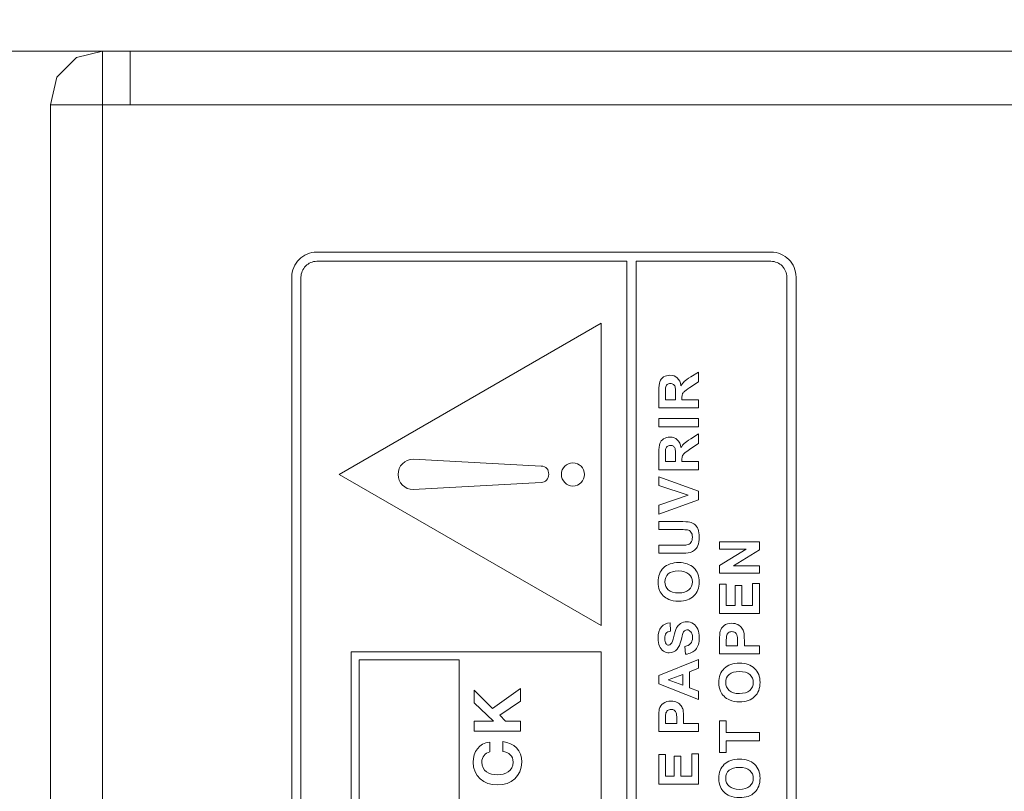
# Model space of a CAD drawing. Units: inches. Extents: x -3 to 423, y -3 to 300.
# Drawn here: x 315 to 324, y 238 to 245 of the extents above; entities that cross this region are included whole.
import ezdxf

# ---------------------------------------------------------------- set-up
doc = ezdxf.new("R2010")
doc.units = ezdxf.units.IN
doc.header["$MEASUREMENT"] = 0
doc.layers.add('レイヤー 1', color=7, linetype='Continuous')
doc.layers.add('レイヤー 2', color=7, linetype='Continuous')

# ---------------------------------------------------------------- blocks, each defined once
blk = doc.blocks.new('block 4')
at = {"layer": 'レイヤー 1', "color": 7, "lineweight": 18}
for points in [[(315.5108, 245.1151), (315.2662, 245.0545), (315.0829, 244.8712), (315.0216, 244.6114)], [(336.7388, 245.1151), (315.5108, 245.1151)], [(315.5108, 245.1151), (315.5108, 244.6114)], [(315.7706, 245.1151), (315.7706, 244.6114)], [(315.0216, 244.6114), (336.7388, 244.6114)], [(315.0216, 125.1159), (315.0216, 244.6114)], [(315.5108, 125.1159), (315.5108, 244.6114)], [(317.7329, 241.1388), (320.1934, 239.7187), (320.1934, 242.5588), (317.7329, 241.1388)], [(320.7336, 241.5866), (320.7336, 241.6624), (321.1077, 241.6624), (321.1077, 241.5866), (320.7336, 241.5866)], [(321.1077, 240.9004), (320.7336, 240.766), (320.7336, 240.8487), (321.0106, 240.9431), (320.7336, 241.0347), (320.7336, 241.1153), (321.1077, 240.981), (321.1077, 240.9004)], [(321.6789, 240.21), (321.3048, 240.21), (321.3048, 240.2837), (321.5542, 240.4367), (321.3048, 240.4367), (321.3048, 240.5069), (321.6789, 240.5069), (321.6789, 240.4311), (321.435, 240.2803), (321.6789, 240.2803), (321.6789, 240.21)], [(321.6789, 239.8317), (321.3048, 239.8317), (321.3048, 240.1087), (321.3682, 240.1087), (321.3682, 239.9068), (321.4508, 239.9068), (321.4508, 240.0949), (321.5135, 240.0949), (321.5135, 239.9068), (321.6155, 239.9068), (321.6155, 240.1156), (321.6789, 240.1156), (321.6789, 239.8317)], [(320.1934, 230.0855), (320.1934, 239.4713), (317.8466, 239.4713), (317.8466, 230.0855), (320.1934, 230.0855)], [(318.8601, 239.3976), (318.8601, 230.1599), (317.921, 230.1599), (317.921, 239.3976), (318.8601, 239.3976)], [(321.1077, 239.3997), (321.1077, 239.3177), (321.023, 239.2846), (321.023, 239.1351), (321.1077, 239.1041), (321.1077, 239.0242), (320.7336, 239.1702), (320.7336, 239.2502), (321.1077, 239.3997)], [(320.9596, 239.2605), (320.8211, 239.2095), (320.9596, 239.1585), (320.9596, 239.2605)], [(319.0014, 238.7258), (319.0014, 238.8216), (319.1819, 238.8216), (319.0014, 238.9918), (319.0014, 239.1117), (319.1736, 238.9415), (319.4368, 239.1275), (319.4368, 239.0076), (319.2405, 238.8767), (319.2963, 238.8216), (319.4368, 238.8216), (319.4368, 238.7258), (319.0014, 238.7258)], [(321.6789, 238.6376), (321.3682, 238.6376), (321.3682, 238.5267), (321.3048, 238.5267), (321.3048, 238.8237), (321.3682, 238.8237), (321.3682, 238.7134), (321.6789, 238.7134), (321.6789, 238.6376)], [(321.1077, 238.229), (320.7336, 238.229), (320.7336, 238.5074), (320.797, 238.5074), (320.797, 238.3048), (320.8796, 238.3048), (320.8796, 238.4929), (320.9423, 238.4929), (320.9423, 238.3048), (321.0443, 238.3048), (321.0443, 238.5136), (321.1077, 238.5136), (321.1077, 238.229)]]:
    blk.add_lwpolyline(points, dxfattribs=at)
for points, knots in [([(317.2878, 226.5667), (317.2878, 226.5667), (317.2878, 242.9909), (317.2878, 242.9909), (317.2878, 242.9909), (317.2878, 242.9909), (317.2878, 242.9909), (317.2878, 242.9909), (317.2878, 242.9909), (317.2878, 242.9909), (317.2878, 243.0563), (317.3147, 243.1156), (317.3574, 243.1576), (317.4001, 243.2003), (317.4587, 243.2272), (317.5234, 243.2272), (317.5234, 243.2272), (317.5234, 243.2279), (317.5234, 243.2279), (317.5234, 243.2279), (317.5241, 243.2279), (317.5241, 243.2279), (317.5241, 243.2279), (317.5241, 243.2272), (317.5241, 243.2272), (317.5241, 243.2272), (321.7871, 243.2272), (321.7871, 243.2272), (321.7871, 243.2272), (321.7871, 243.2279), (321.7871, 243.2279), (321.7871, 243.2279), (321.7871, 243.2279), (321.7871, 243.2279), (321.7871, 243.2279), (321.7871, 243.2272), (321.7871, 243.2272), (321.8525, 243.2272), (321.9118, 243.2003), (321.9545, 243.1576), (321.9965, 243.1156), (322.0234, 243.0563), (322.0234, 242.9909), (322.0234, 242.9909), (322.0234, 242.9909), (322.0234, 242.9909), (322.0234, 242.9909), (322.0234, 226.5667), (322.0234, 226.5667), (322.0234, 226.5667), (322.0234, 226.566), (322.0234, 226.566), (322.0234, 226.5012), (321.9965, 226.442), (321.9538, 226.3993), (321.9111, 226.3566), (321.8525, 226.3304), (321.7871, 226.3304), (321.7871, 226.3304), (321.7871, 226.3304), (321.7871, 226.3304), (321.7871, 226.3304), (321.7871, 226.3304), (321.7871, 226.3304), (321.7871, 226.3304), (321.7871, 226.3304), (321.7871, 226.3304), (321.7871, 226.3304), (317.5241, 226.3304), (317.5241, 226.3304), (317.5241, 226.3304), (317.5241, 226.3304), (317.5241, 226.3304), (317.5241, 226.3304), (317.5241, 226.3304), (317.5241, 226.3304), (317.5241, 226.3304), (317.5241, 226.3304), (317.5241, 226.3304), (317.4587, 226.3304), (317.3994, 226.3572), (317.3567, 226.4), (317.3147, 226.4427), (317.2878, 226.5012), (317.2878, 226.566), (317.2878, 226.566), (317.2878, 226.566), (317.2878, 226.566), (317.2878, 226.566), (317.2878, 226.5667), (317.2878, 226.5667)], [0, 0, 0, 0, 1, 1, 1, 2, 2, 2, 3, 3, 3, 4, 4, 4, 5, 5, 5, 6, 6, 6, 7, 7, 7, 8, 8, 8, 9, 9, 9, 10, 10, 10, 11, 11, 11, 12, 12, 12, 13, 13, 13, 14, 14, 14, 15, 15, 15, 16, 16, 16, 17, 17, 17, 18, 18, 18, 19, 19, 19, 20, 20, 20, 21, 21, 21, 22, 22, 22, 23, 23, 23, 24, 24, 24, 25, 25, 25, 26, 26, 26, 27, 27, 27, 28, 28, 28, 29, 29, 29, 30, 30, 30, 30]), ([(320.4345, 226.4172), (320.4345, 226.4172), (320.4345, 243.1404), (320.4345, 243.1404), (320.4345, 243.1404), (317.5241, 243.1404), (317.5241, 243.1404), (317.5241, 243.1404), (317.5241, 243.1404), (317.5241, 243.1404), (317.5241, 243.1404), (317.5234, 243.1404), (317.5234, 243.1404), (317.5234, 243.1404), (317.5234, 243.1404), (317.5234, 243.1404), (317.4828, 243.1404), (317.4456, 243.1231), (317.4187, 243.0963), (317.3911, 243.0687), (317.3746, 243.0315), (317.3746, 242.9909), (317.3746, 242.9909), (317.3746, 242.9909), (317.3746, 242.9909), (317.3746, 242.9909), (317.3746, 242.9909), (317.3746, 242.9909), (317.3746, 242.9909), (317.3746, 226.5667), (317.3746, 226.5667), (317.3746, 226.5667), (317.3746, 226.566), (317.3746, 226.566), (317.3746, 226.566), (317.3746, 226.566), (317.3746, 226.566), (317.3746, 226.5254), (317.3918, 226.4882), (317.4187, 226.4613), (317.4456, 226.4337), (317.4828, 226.4172), (317.5241, 226.4172), (317.5241, 226.4172), (317.5241, 226.4172), (317.5241, 226.4172), (317.5241, 226.4172), (317.5241, 226.4172), (317.5241, 226.4172), (317.5241, 226.4172), (317.5241, 226.4172), (317.5241, 226.4172), (317.5241, 226.4172), (320.4345, 226.4172), (320.4345, 226.4172)], [0, 0, 0, 0, 1, 1, 1, 2, 2, 2, 3, 3, 3, 4, 4, 4, 5, 5, 5, 6, 6, 6, 7, 7, 7, 8, 8, 8, 9, 9, 9, 10, 10, 10, 11, 11, 11, 12, 12, 12, 13, 13, 13, 14, 14, 14, 15, 15, 15, 16, 16, 16, 17, 17, 17, 18, 18, 18, 18]), ([(320.5213, 243.1404), (320.5213, 243.1404), (320.5213, 226.4172), (320.5213, 226.4172), (320.5213, 226.4172), (321.7871, 226.4172), (321.7871, 226.4172), (321.7871, 226.4172), (321.7871, 226.4172), (321.7871, 226.4172), (321.7871, 226.4172), (321.7871, 226.4172), (321.7871, 226.4172), (321.7871, 226.4172), (321.7871, 226.4172), (321.7871, 226.4172), (321.8284, 226.4172), (321.8656, 226.4337), (321.8925, 226.4613), (321.9201, 226.4882), (321.9366, 226.5254), (321.9366, 226.566), (321.9366, 226.566), (321.9366, 226.566), (321.9366, 226.566), (321.9366, 226.566), (321.9366, 226.5667), (321.9366, 226.5667), (321.9366, 226.5667), (321.9366, 242.9909), (321.9366, 242.9909), (321.9366, 242.9909), (321.9366, 242.9909), (321.9366, 242.9909), (321.9366, 242.9909), (321.9366, 242.9909), (321.9366, 242.9909), (321.9366, 243.0322), (321.9194, 243.0687), (321.8925, 243.0963), (321.8656, 243.1231), (321.8284, 243.1404), (321.7871, 243.1404), (321.7871, 243.1404), (321.7871, 243.1404), (321.7871, 243.1404), (321.7871, 243.1404), (321.7871, 243.1404), (321.7871, 243.1404), (321.7871, 243.1404), (321.7871, 243.1404), (321.7871, 243.1404), (321.7871, 243.1404), (320.5213, 243.1404), (320.5213, 243.1404)], [0, 0, 0, 0, 1, 1, 1, 2, 2, 2, 3, 3, 3, 4, 4, 4, 5, 5, 5, 6, 6, 6, 7, 7, 7, 8, 8, 8, 9, 9, 9, 10, 10, 10, 11, 11, 11, 12, 12, 12, 13, 13, 13, 14, 14, 14, 15, 15, 15, 16, 16, 16, 17, 17, 17, 18, 18, 18, 18]), ([(321.1077, 241.7637), (321.1077, 241.7637), (320.7336, 241.7637), (320.7336, 241.7637), (320.7336, 241.7637), (320.7336, 241.9229), (320.7336, 241.9229), (320.7336, 241.9628), (320.7377, 241.9918), (320.7432, 242.0097), (320.7501, 242.0283), (320.7625, 242.0428), (320.7797, 242.0538), (320.797, 242.0641), (320.8162, 242.0696), (320.839, 242.0696), (320.8665, 242.0696), (320.89, 242.0614), (320.9079, 242.0448), (320.9265, 242.0283), (320.9382, 242.0042), (320.9423, 241.9711), (320.952, 241.987), (320.9623, 242.0007), (320.974, 242.0111), (320.9857, 242.0221), (321.0057, 242.0366), (321.0347, 242.0538), (321.0347, 242.0538), (321.1077, 242.1), (321.1077, 242.1), (321.1077, 242.1), (321.1077, 242.0097), (321.1077, 242.0097), (321.1077, 242.0097), (321.0264, 241.9553), (321.0264, 241.9553), (320.9968, 241.9353), (320.9789, 241.9222), (320.9713, 241.9153), (320.9637, 241.9084), (320.9589, 241.9008), (320.9554, 241.8926), (320.9534, 241.885), (320.9513, 241.8719), (320.9513, 241.8547), (320.9513, 241.8547), (320.9513, 241.8395), (320.9513, 241.8395), (320.9513, 241.8395), (321.1077, 241.8395), (321.1077, 241.8395), (321.1077, 241.8395), (321.1077, 241.7637), (321.1077, 241.7637)], [0, 0, 0, 0, 1, 1, 1, 2, 2, 2, 3, 3, 3, 4, 4, 4, 5, 5, 5, 6, 6, 6, 7, 7, 7, 8, 8, 8, 9, 9, 9, 10, 10, 10, 11, 11, 11, 12, 12, 12, 13, 13, 13, 14, 14, 14, 15, 15, 15, 16, 16, 16, 17, 17, 17, 18, 18, 18, 18]), ([(320.892, 241.8395), (320.892, 241.8395), (320.892, 241.8953), (320.892, 241.8953), (320.892, 241.9311), (320.8907, 241.9539), (320.8872, 241.9628), (320.8845, 241.9725), (320.8789, 241.9787), (320.8714, 241.9842), (320.8638, 241.989), (320.8548, 241.9918), (320.8431, 241.9918), (320.8307, 241.9918), (320.8211, 241.9883), (320.8128, 241.9821), (320.8052, 241.9752), (320.8004, 241.9656), (320.7983, 241.9532), (320.7976, 241.947), (320.797, 241.9284), (320.797, 241.8981), (320.797, 241.8981), (320.797, 241.8395), (320.797, 241.8395), (320.797, 241.8395), (320.892, 241.8395), (320.892, 241.8395)], [0, 0, 0, 0, 1, 1, 1, 2, 2, 2, 3, 3, 3, 4, 4, 4, 5, 5, 5, 6, 6, 6, 7, 7, 7, 8, 8, 8, 9, 9, 9, 9]), ([(321.1077, 241.1829), (321.1077, 241.1829), (320.7336, 241.1829), (320.7336, 241.1829), (320.7336, 241.1829), (320.7336, 241.342), (320.7336, 241.342), (320.7336, 241.382), (320.7377, 241.4109), (320.7432, 241.4288), (320.7501, 241.4475), (320.7625, 241.4619), (320.7797, 241.4729), (320.797, 241.4833), (320.8162, 241.4888), (320.839, 241.4888), (320.8665, 241.4888), (320.89, 241.4805), (320.9079, 241.464), (320.9265, 241.4475), (320.9382, 241.4233), (320.9423, 241.3903), (320.952, 241.4061), (320.9623, 241.4199), (320.974, 241.4302), (320.9857, 241.4412), (321.0057, 241.4557), (321.0347, 241.4736), (321.0347, 241.4736), (321.1077, 241.5191), (321.1077, 241.5191), (321.1077, 241.5191), (321.1077, 241.4288), (321.1077, 241.4288), (321.1077, 241.4288), (321.0264, 241.3744), (321.0264, 241.3744), (320.9968, 241.3544), (320.9789, 241.3413), (320.9713, 241.3345), (320.9637, 241.3276), (320.9589, 241.3193), (320.9554, 241.3117), (320.9534, 241.3041), (320.9513, 241.291), (320.9513, 241.2738), (320.9513, 241.2738), (320.9513, 241.2587), (320.9513, 241.2587), (320.9513, 241.2587), (321.1077, 241.2587), (321.1077, 241.2587), (321.1077, 241.2587), (321.1077, 241.1829), (321.1077, 241.1829)], [0, 0, 0, 0, 1, 1, 1, 2, 2, 2, 3, 3, 3, 4, 4, 4, 5, 5, 5, 6, 6, 6, 7, 7, 7, 8, 8, 8, 9, 9, 9, 10, 10, 10, 11, 11, 11, 12, 12, 12, 13, 13, 13, 14, 14, 14, 15, 15, 15, 16, 16, 16, 17, 17, 17, 18, 18, 18, 18]), ([(320.892, 241.2587), (320.892, 241.2587), (320.892, 241.3145), (320.892, 241.3145), (320.892, 241.3503), (320.8907, 241.373), (320.8872, 241.3827), (320.8845, 241.391), (320.8789, 241.3978), (320.8714, 241.4034), (320.8638, 241.4089), (320.8548, 241.4109), (320.8431, 241.4109), (320.8307, 241.4109), (320.8211, 241.4075), (320.8128, 241.4013), (320.8052, 241.3944), (320.8004, 241.3847), (320.7983, 241.3723), (320.7976, 241.3661), (320.797, 241.3482), (320.797, 241.3179), (320.797, 241.3179), (320.797, 241.2587), (320.797, 241.2587), (320.797, 241.2587), (320.892, 241.2587), (320.892, 241.2587)], [0, 0, 0, 0, 1, 1, 1, 2, 2, 2, 3, 3, 3, 4, 4, 4, 5, 5, 5, 6, 6, 6, 7, 7, 7, 8, 8, 8, 9, 9, 9, 9]), ([(318.2862, 241.1388), (318.2862, 241.2173), (318.3496, 241.2814), (318.4274, 241.2814), (318.4274, 241.2814), (319.6311, 241.2166), (319.6311, 241.2166), (319.6759, 241.2166), (319.7014, 241.1842), (319.7014, 241.1388), (319.7014, 241.0995), (319.6697, 241.063), (319.6311, 241.063), (319.6311, 241.063), (318.4274, 240.9961), (318.4274, 240.9961), (318.3496, 240.9961), (318.2862, 241.0602), (318.2862, 241.1388)], [0, 0, 0, 0, 1, 1, 1, 2, 2, 2, 3, 3, 3, 4, 4, 4, 5, 5, 5, 6, 6, 6, 6]), ([(320.0356, 241.1388), (320.0356, 241.0781), (319.9874, 241.0292), (319.9281, 241.0292), (319.8682, 241.0292), (319.8199, 241.0781), (319.8199, 241.1388), (319.8199, 241.1994), (319.8682, 241.2476), (319.9281, 241.2476), (319.9874, 241.2476), (320.0356, 241.1994), (320.0356, 241.1388)], [0, 0, 0, 0, 1, 1, 1, 2, 2, 2, 3, 3, 3, 4, 4, 4, 4]), ([(320.7336, 240.3981), (320.7336, 240.3981), (320.7336, 240.4732), (320.7336, 240.4732), (320.7336, 240.4732), (320.9368, 240.4732), (320.9368, 240.4732), (320.9685, 240.4732), (320.9892, 240.4739), (320.9981, 240.4766), (321.014, 240.4794), (321.0264, 240.4876), (321.0354, 240.4994), (321.045, 240.5111), (321.0498, 240.5283), (321.0498, 240.549), (321.0498, 240.5703), (321.045, 240.5869), (321.036, 240.5972), (321.0278, 240.6082), (321.0168, 240.6151), (321.0044, 240.6179), (320.9913, 240.6192), (320.9706, 240.6206), (320.941, 240.6206), (320.941, 240.6206), (320.7336, 240.6206), (320.7336, 240.6206), (320.7336, 240.6206), (320.7336, 240.6964), (320.7336, 240.6964), (320.7336, 240.6964), (320.9299, 240.6964), (320.9299, 240.6964), (320.9754, 240.6964), (321.0071, 240.6944), (321.025, 240.6902), (321.0443, 240.6861), (321.0595, 240.6785), (321.0726, 240.6675), (321.085, 240.6565), (321.0953, 240.642), (321.1029, 240.6234), (321.1105, 240.6048), (321.1139, 240.5807), (321.1139, 240.5517), (321.1139, 240.5152), (321.1098, 240.489), (321.1015, 240.4697), (321.0939, 240.4518), (321.0829, 240.4373), (321.0698, 240.427), (321.0567, 240.416), (321.0422, 240.4091), (321.0285, 240.405), (321.0071, 240.4008), (320.9754, 240.3981), (320.9334, 240.3981), (320.9334, 240.3981), (320.7336, 240.3981), (320.7336, 240.3981)], [0, 0, 0, 0, 1, 1, 1, 2, 2, 2, 3, 3, 3, 4, 4, 4, 5, 5, 5, 6, 6, 6, 7, 7, 7, 8, 8, 8, 9, 9, 9, 10, 10, 10, 11, 11, 11, 12, 12, 12, 13, 13, 13, 14, 14, 14, 15, 15, 15, 16, 16, 16, 17, 17, 17, 18, 18, 18, 19, 19, 19, 20, 20, 20, 20]), ([(320.923, 239.9475), (320.8845, 239.9475), (320.8528, 239.953), (320.8273, 239.9647), (320.808, 239.9736), (320.7908, 239.9847), (320.7756, 239.9991), (320.7604, 240.0143), (320.7494, 240.0301), (320.7418, 240.0474), (320.7322, 240.0708), (320.7274, 240.0977), (320.7274, 240.1287), (320.7274, 240.1838), (320.7446, 240.2279), (320.7784, 240.261), (320.8128, 240.2933), (320.8603, 240.3106), (320.9217, 240.3106), (320.9816, 240.3106), (321.0292, 240.2933), (321.0629, 240.261), (321.0967, 240.2286), (321.1139, 240.1845), (321.1139, 240.1294), (321.1139, 240.0735), (321.0974, 240.0294), (321.0636, 239.9971), (321.0292, 239.964), (320.9823, 239.9475), (320.923, 239.9475)], [0, 0, 0, 0, 1, 1, 1, 2, 2, 2, 3, 3, 3, 4, 4, 4, 5, 5, 5, 6, 6, 6, 7, 7, 7, 8, 8, 8, 9, 9, 9, 10, 10, 10, 10]), ([(320.921, 240.0253), (320.963, 240.0253), (320.9947, 240.035), (321.0168, 240.0549), (321.0388, 240.0742), (321.0498, 240.099), (321.0498, 240.1287), (321.0498, 240.159), (321.0388, 240.1838), (321.0168, 240.2031), (320.9954, 240.2224), (320.963, 240.232), (320.9196, 240.232), (320.8769, 240.232), (320.8445, 240.2224), (320.8238, 240.2045), (320.8025, 240.1852), (320.7914, 240.1604), (320.7914, 240.1287), (320.7914, 240.0984), (320.8025, 240.0729), (320.8238, 240.0536), (320.8459, 240.035), (320.8776, 240.0253), (320.921, 240.0253)], [0, 0, 0, 0, 1, 1, 1, 2, 2, 2, 3, 3, 3, 4, 4, 4, 5, 5, 5, 6, 6, 6, 7, 7, 7, 8, 8, 8, 8]), ([(320.9857, 239.4493), (320.9857, 239.4493), (320.9789, 239.5237), (320.9789, 239.5237), (321.0037, 239.5272), (321.0216, 239.5361), (321.0333, 239.5499), (321.0443, 239.5637), (321.0505, 239.5816), (321.0505, 239.6043), (321.0505, 239.6291), (321.0457, 239.6477), (321.0354, 239.6594), (321.025, 239.6725), (321.0126, 239.6787), (320.9988, 239.6787), (320.9899, 239.6787), (320.983, 239.676), (320.9768, 239.6705), (320.9706, 239.665), (320.9644, 239.6567), (320.9603, 239.6436), (320.9575, 239.6346), (320.9513, 239.614), (320.9437, 239.583), (320.9341, 239.5423), (320.9217, 239.5141), (320.9072, 239.4975), (320.8858, 239.4748), (320.861, 239.4631), (320.8314, 239.4631), (320.8128, 239.4631), (320.7949, 239.4686), (320.7777, 239.4789), (320.7618, 239.4906), (320.7487, 239.5058), (320.7405, 239.5258), (320.7315, 239.5464), (320.7274, 239.5706), (320.7274, 239.5995), (320.7274, 239.6464), (320.7377, 239.6822), (320.7584, 239.7056), (320.7784, 239.7297), (320.8059, 239.7414), (320.8411, 239.7435), (320.8411, 239.7435), (320.8438, 239.6677), (320.8438, 239.6677), (320.8245, 239.6643), (320.8107, 239.6574), (320.8025, 239.6464), (320.7942, 239.636), (320.7901, 239.6202), (320.7901, 239.5988), (320.7901, 239.5768), (320.7942, 239.5595), (320.8032, 239.5471), (320.8087, 239.5396), (320.8169, 239.5354), (320.8266, 239.5354), (320.8355, 239.5354), (320.8431, 239.5389), (320.8486, 239.5464), (320.8576, 239.5561), (320.8659, 239.5795), (320.8741, 239.616), (320.8831, 239.6526), (320.892, 239.6801), (320.9017, 239.698), (320.91, 239.7146), (320.923, 239.729), (320.9389, 239.7387), (320.9554, 239.749), (320.9754, 239.7538), (320.9981, 239.7538), (321.0202, 239.7538), (321.0402, 239.7483), (321.0588, 239.7359), (321.0774, 239.7235), (321.0912, 239.707), (321.1008, 239.6849), (321.1098, 239.6636), (321.1146, 239.6367), (321.1146, 239.6043), (321.1146, 239.5568), (321.1036, 239.521), (321.0815, 239.4948), (321.0595, 239.47), (321.0278, 239.4548), (320.9857, 239.4493)], [0, 0, 0, 0, 1, 1, 1, 2, 2, 2, 3, 3, 3, 4, 4, 4, 5, 5, 5, 6, 6, 6, 7, 7, 7, 8, 8, 8, 9, 9, 9, 10, 10, 10, 11, 11, 11, 12, 12, 12, 13, 13, 13, 14, 14, 14, 15, 15, 15, 16, 16, 16, 17, 17, 17, 18, 18, 18, 19, 19, 19, 20, 20, 20, 21, 21, 21, 22, 22, 22, 23, 23, 23, 24, 24, 24, 25, 25, 25, 26, 26, 26, 27, 27, 27, 28, 28, 28, 29, 29, 29, 30, 30, 30, 30]), ([(321.6789, 239.4541), (321.6789, 239.4541), (321.3048, 239.4541), (321.3048, 239.4541), (321.3048, 239.4541), (321.3048, 239.5754), (321.3048, 239.5754), (321.3048, 239.6209), (321.3068, 239.6512), (321.3103, 239.665), (321.3165, 239.6863), (321.3282, 239.7042), (321.3468, 239.7187), (321.3661, 239.7332), (321.3895, 239.7401), (321.4198, 239.7401), (321.4426, 239.7401), (321.4619, 239.7359), (321.4777, 239.7277), (321.4936, 239.7194), (321.506, 239.7091), (321.5149, 239.696), (321.5239, 239.6836), (321.5294, 239.6705), (321.5328, 239.6574), (321.5356, 239.6388), (321.5377, 239.6126), (321.5377, 239.5788), (321.5377, 239.5788), (321.5377, 239.5292), (321.5377, 239.5292), (321.5377, 239.5292), (321.6789, 239.5292), (321.6789, 239.5292), (321.6789, 239.5292), (321.6789, 239.4541), (321.6789, 239.4541)], [0, 0, 0, 0, 1, 1, 1, 2, 2, 2, 3, 3, 3, 4, 4, 4, 5, 5, 5, 6, 6, 6, 7, 7, 7, 8, 8, 8, 9, 9, 9, 10, 10, 10, 11, 11, 11, 12, 12, 12, 12]), ([(321.3682, 239.5292), (321.3682, 239.5292), (321.4743, 239.5292), (321.4743, 239.5292), (321.4743, 239.5292), (321.4743, 239.5706), (321.4743, 239.5706), (321.4743, 239.6002), (321.4722, 239.6202), (321.4681, 239.6305), (321.4646, 239.6402), (321.4584, 239.6484), (321.4501, 239.6539), (321.4419, 239.6594), (321.4315, 239.6622), (321.4205, 239.6622), (321.4074, 239.6622), (321.3957, 239.6588), (321.3868, 239.6505), (321.3785, 239.6422), (321.3723, 239.6326), (321.3702, 239.6202), (321.3688, 239.6112), (321.3682, 239.5926), (321.3682, 239.5657), (321.3682, 239.5657), (321.3682, 239.5292), (321.3682, 239.5292)], [0, 0, 0, 0, 1, 1, 1, 2, 2, 2, 3, 3, 3, 4, 4, 4, 5, 5, 5, 6, 6, 6, 7, 7, 7, 8, 8, 8, 9, 9, 9, 9]), ([(321.4936, 239.0028), (321.4557, 239.0028), (321.424, 239.0083), (321.3985, 239.02), (321.3792, 239.029), (321.362, 239.04), (321.3468, 239.0552), (321.3316, 239.0696), (321.3199, 239.0855), (321.313, 239.1034), (321.3034, 239.1268), (321.2986, 239.153), (321.2986, 239.184), (321.2986, 239.2385), (321.3151, 239.2832), (321.3495, 239.3163), (321.3833, 239.3494), (321.4309, 239.3659), (321.4922, 239.3659), (321.5528, 239.3659), (321.6004, 239.3494), (321.6341, 239.317), (321.6679, 239.2839), (321.6851, 239.2398), (321.6851, 239.1854), (321.6851, 239.1289), (321.6686, 239.0855), (321.6341, 239.0524), (321.6004, 239.0193), (321.5535, 239.0028), (321.4936, 239.0028)], [0, 0, 0, 0, 1, 1, 1, 2, 2, 2, 3, 3, 3, 4, 4, 4, 5, 5, 5, 6, 6, 6, 7, 7, 7, 8, 8, 8, 9, 9, 9, 10, 10, 10, 10]), ([(321.4915, 239.0807), (321.5342, 239.0807), (321.5659, 239.0903), (321.588, 239.1103), (321.61, 239.1296), (321.621, 239.1551), (321.621, 239.1847), (321.621, 239.215), (321.61, 239.2391), (321.588, 239.2584), (321.5666, 239.2777), (321.5342, 239.2874), (321.4908, 239.2874), (321.4474, 239.2874), (321.4157, 239.2777), (321.3943, 239.2598), (321.3737, 239.2412), (321.3626, 239.2157), (321.3626, 239.1847), (321.3626, 239.1537), (321.3737, 239.1289), (321.395, 239.1089), (321.4164, 239.0903), (321.4481, 239.0807), (321.4915, 239.0807)], [0, 0, 0, 0, 1, 1, 1, 2, 2, 2, 3, 3, 3, 4, 4, 4, 5, 5, 5, 6, 6, 6, 7, 7, 7, 8, 8, 8, 8]), ([(321.1077, 238.7238), (321.1077, 238.7238), (320.7336, 238.7238), (320.7336, 238.7238), (320.7336, 238.7238), (320.7336, 238.8443), (320.7336, 238.8443), (320.7336, 238.8905), (320.7356, 238.9208), (320.7391, 238.9346), (320.7453, 238.956), (320.757, 238.9739), (320.7756, 238.9883), (320.7949, 239.0028), (320.819, 239.0097), (320.8486, 239.0097), (320.8714, 239.0097), (320.8907, 239.0056), (320.9065, 238.9973), (320.9224, 238.989), (320.9348, 238.9787), (320.9437, 238.9656), (320.9527, 238.9532), (320.9582, 238.9394), (320.9616, 238.927), (320.9644, 238.9084), (320.9665, 238.8822), (320.9665, 238.8485), (320.9665, 238.8485), (320.9665, 238.7989), (320.9665, 238.7989), (320.9665, 238.7989), (321.1077, 238.7989), (321.1077, 238.7989), (321.1077, 238.7989), (321.1077, 238.7238), (321.1077, 238.7238)], [0, 0, 0, 0, 1, 1, 1, 2, 2, 2, 3, 3, 3, 4, 4, 4, 5, 5, 5, 6, 6, 6, 7, 7, 7, 8, 8, 8, 9, 9, 9, 10, 10, 10, 11, 11, 11, 12, 12, 12, 12]), ([(320.797, 238.7989), (320.797, 238.7989), (320.9031, 238.7989), (320.9031, 238.7989), (320.9031, 238.7989), (320.9031, 238.8402), (320.9031, 238.8402), (320.9031, 238.8698), (320.9017, 238.8898), (320.8969, 238.9001), (320.8934, 238.9098), (320.8872, 238.9181), (320.8789, 238.9236), (320.8707, 238.9291), (320.8603, 238.9318), (320.8493, 238.9318), (320.8362, 238.9318), (320.8252, 238.9284), (320.8162, 238.9201), (320.8073, 238.9119), (320.8018, 238.9022), (320.799, 238.8898), (320.7976, 238.8809), (320.797, 238.8623), (320.797, 238.8354), (320.797, 238.8354), (320.797, 238.7989), (320.797, 238.7989)], [0, 0, 0, 0, 1, 1, 1, 2, 2, 2, 3, 3, 3, 4, 4, 4, 5, 5, 5, 6, 6, 6, 7, 7, 7, 8, 8, 8, 9, 9, 9, 9]), ([(319.1474, 238.5322), (319.1047, 238.526), (319.0717, 238.4847), (319.0717, 238.4364), (319.0717, 238.3503), (319.144, 238.3179), (319.2205, 238.3179), (319.2935, 238.3179), (319.3666, 238.3503), (319.3666, 238.4364), (319.3666, 238.4957), (319.3266, 238.5281), (319.2694, 238.5357), (319.2694, 238.5357), (319.2694, 238.6287), (319.2694, 238.6287), (319.3776, 238.619), (319.4472, 238.5439), (319.4472, 238.4364), (319.4472, 238.3021), (319.3466, 238.2222), (319.2205, 238.2222), (319.0916, 238.2222), (318.991, 238.3021), (318.991, 238.4364), (318.991, 238.5322), (319.0468, 238.6128), (319.1474, 238.6245), (319.1474, 238.6245), (319.1474, 238.5322), (319.1474, 238.5322)], [0, 0, 0, 0, 1, 1, 1, 2, 2, 2, 3, 3, 3, 4, 4, 4, 5, 5, 5, 6, 6, 6, 7, 7, 7, 8, 8, 8, 9, 9, 9, 10, 10, 10, 10]), ([(321.4936, 238.103), (321.4557, 238.103), (321.424, 238.1078), (321.3985, 238.1195), (321.3792, 238.1284), (321.362, 238.1395), (321.3468, 238.1546), (321.3316, 238.1691), (321.3199, 238.1856), (321.313, 238.2029), (321.3034, 238.2263), (321.2986, 238.2532), (321.2986, 238.2835), (321.2986, 238.3386), (321.3151, 238.3827), (321.3495, 238.4158), (321.3833, 238.4488), (321.4309, 238.4654), (321.4922, 238.4654), (321.5528, 238.4654), (321.6004, 238.4488), (321.6341, 238.4165), (321.6679, 238.3834), (321.6851, 238.3393), (321.6851, 238.2849), (321.6851, 238.229), (321.6686, 238.1849), (321.6341, 238.1519), (321.6004, 238.1188), (321.5535, 238.103), (321.4936, 238.103)], [0, 0, 0, 0, 1, 1, 1, 2, 2, 2, 3, 3, 3, 4, 4, 4, 5, 5, 5, 6, 6, 6, 7, 7, 7, 8, 8, 8, 9, 9, 9, 10, 10, 10, 10]), ([(321.4915, 238.1801), (321.5342, 238.1801), (321.5659, 238.1905), (321.588, 238.2097), (321.61, 238.229), (321.621, 238.2545), (321.621, 238.2842), (321.621, 238.3145), (321.61, 238.3393), (321.588, 238.3586), (321.5666, 238.3779), (321.5342, 238.3868), (321.4908, 238.3868), (321.4474, 238.3868), (321.4157, 238.3779), (321.3943, 238.3593), (321.3737, 238.3407), (321.3626, 238.3152), (321.3626, 238.2842), (321.3626, 238.2532), (321.3737, 238.2284), (321.395, 238.2091), (321.4164, 238.1905), (321.4481, 238.1801), (321.4915, 238.1801)], [0, 0, 0, 0, 1, 1, 1, 2, 2, 2, 3, 3, 3, 4, 4, 4, 5, 5, 5, 6, 6, 6, 7, 7, 7, 8, 8, 8, 8])]:
    blk.add_open_spline(points, degree=3, knots=knots, dxfattribs=at)
blk = doc.blocks.new('block 7')
at = {"layer": 'レイヤー 1', "color": 7, "lineweight": 5}
blk.add_lwpolyline([(304.8723, 245.1151), (315.5108, 245.1151)], dxfattribs=at)
blk = doc.blocks.new('block 10')
at = {"layer": 'レイヤー 2', "color": 7, "lineweight": 35}
blk.add_open_spline([(410.0449, 16.9533), (410.0449, 14.2034), (407.7953, 11.9534), (405.0454, 11.9534), (405.0454, 11.9534), (15.3186, 11.9534), (15.3186, 11.9534), (12.5684, 11.9534), (10.3184, 14.2034), (10.3184, 16.9533), (10.3184, 16.9533), (10.3184, 281.6813), (10.3184, 281.6813), (10.3184, 284.4312), (12.5684, 286.6812), (15.3186, 286.6812), (15.3186, 286.6812), (405.0454, 286.6812), (405.0454, 286.6812), (407.7953, 286.6812), (410.0449, 284.4312), (410.0449, 281.6813), (410.0449, 281.6813), (410.0449, 16.9533), (410.0449, 16.9533)], degree=3, knots=[0, 0, 0, 0, 1, 1, 1, 2, 2, 2, 3, 3, 3, 4, 4, 4, 5, 5, 5, 6, 6, 6, 7, 7, 7, 8, 8, 8, 8], dxfattribs=at)

msp = doc.modelspace()

# ---------------------------------------------------------------- block references
at = {"layer": 'レイヤー 1'}
for name in ['block 7', 'block 4']:
    msp.add_blockref(name, (0, 0), dxfattribs=at)
at = {"layer": 'レイヤー 2'}
msp.add_blockref('block 10', (0, 0), dxfattribs=at)

doc.saveas('drawing.dxf')
